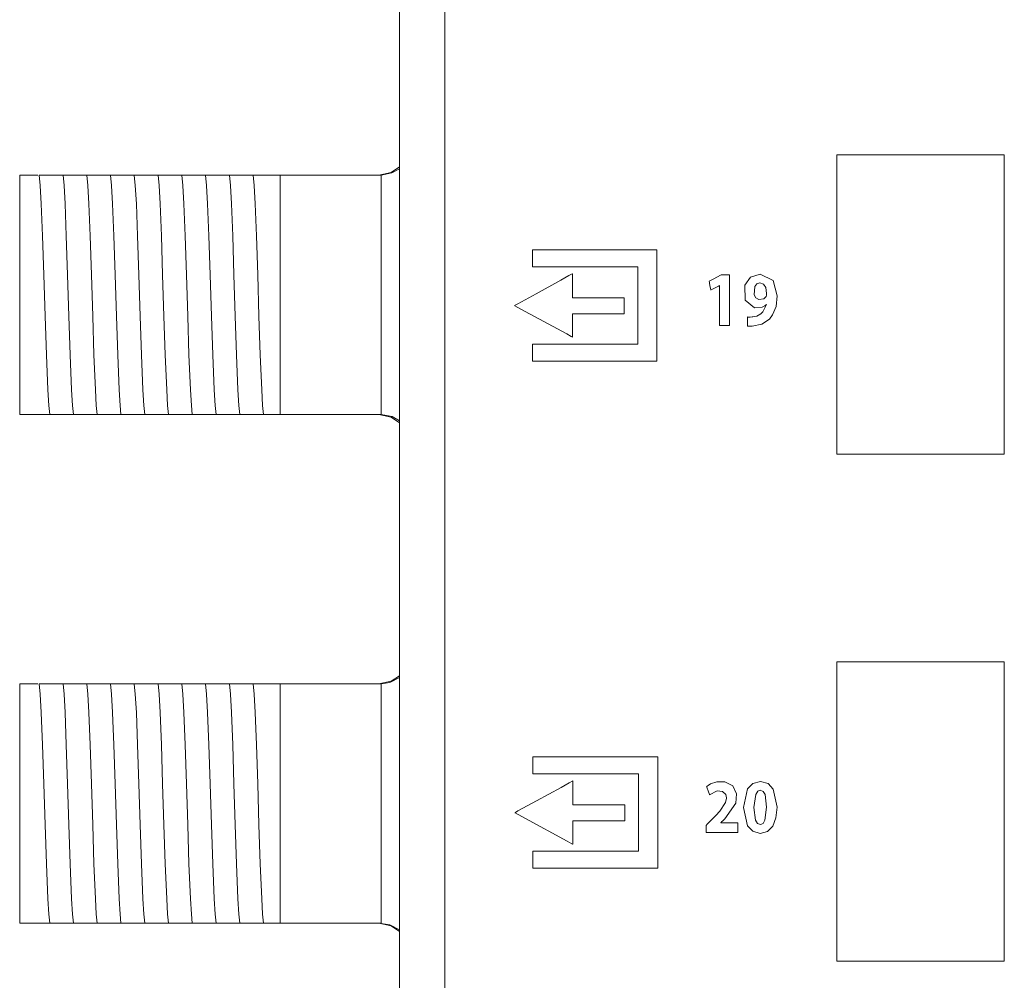
# Model space of a CAD drawing. Units: millimetres. Extents: x -172 to 169, y -194 to 191.
# Drawn here: x -172 to -139, y -162 to -130 of the extents above; entities that cross this region are included whole.
import ezdxf

# ---------------------------------------------------------------- set-up
doc = ezdxf.new("R2010")
doc.units = ezdxf.units.MM
doc.layers.add('Top$1', color=7, linetype='Continuous', true_color=0xffffff)

msp = doc.modelspace()

# ---------------------------------------------------------------- linework, layer by layer
at = {"layer": 'Top$1', "color": 7, "linetype": 'Continuous', "lineweight": 13}
for p, q in [((-159.596, 42.285), (-159.596, -176.46)), ((-172.28, -135.059), (-171.67, -135.059)), ((-172.28, -143.059), (-172.28, -135.059)), ((-170.424, -135.059), (-170.355, -135.059)), ((-169.631, -135.059), (-169.561, -135.059)), ((-168.837, -135.059), (-168.768, -135.059)), ((-168.043, -135.059), (-167.974, -135.059)), ((-167.249, -135.059), (-167.18, -135.059)), ((-166.456, -135.059), (-166.386, -135.059)), ((-165.662, -135.059), (-165.593, -135.059)), ((-164.868, -135.059), (-164.799, -135.059)), ((-164.074, -135.059), (-163.58, -135.059)), ((-163.58, -135.059), (-163.58, -143.059)), ((-163.58, -135.059), (-160.213, -135.059)), ((-171.58, -143.059), (-172.28, -143.059)), ((-170.891, -143.059), (-170.961, -143.059)), ((-170.098, -143.059), (-170.167, -143.059)), ((-169.304, -143.059), (-169.373, -143.059)), ((-168.51, -143.059), (-168.579, -143.059)), ((-167.716, -143.059), (-167.786, -143.059)), ((-166.923, -143.059), (-166.992, -143.059)), ((-166.129, -143.059), (-166.198, -143.059)), ((-165.335, -143.059), (-165.404, -143.059)), ((-164.541, -143.059), (-164.611, -143.059)), ((-163.58, -143.059), (-163.817, -143.059)), ((-160.213, -143.059), (-163.58, -143.059)), ((-172.28, -152.059), (-171.67, -152.059)), ((-172.28, -160.059), (-172.28, -152.059)), ((-170.424, -152.059), (-170.355, -152.059)), ((-169.631, -152.059), (-169.561, -152.059)), ((-168.837, -152.059), (-168.768, -152.059)), ((-168.043, -152.059), (-167.974, -152.059)), ((-167.249, -152.059), (-167.18, -152.059)), ((-166.456, -152.059), (-166.386, -152.059)), ((-165.662, -152.059), (-165.593, -152.059)), ((-164.868, -152.059), (-164.799, -152.059)), ((-164.074, -152.059), (-163.58, -152.059)), ((-163.58, -152.059), (-163.58, -160.059)), ((-163.58, -152.059), (-160.213, -152.059)), ((-171.58, -160.059), (-172.28, -160.059)), ((-170.891, -160.059), (-170.961, -160.059)), ((-170.098, -160.059), (-170.167, -160.059)), ((-169.304, -160.059), (-169.373, -160.059)), ((-168.51, -160.059), (-168.579, -160.059)), ((-167.716, -160.059), (-167.786, -160.059)), ((-166.923, -160.059), (-166.992, -160.059)), ((-166.129, -160.059), (-166.198, -160.059)), ((-165.335, -160.059), (-165.404, -160.059)), ((-164.541, -160.059), (-164.611, -160.059)), ((-163.58, -160.059), (-163.817, -160.059)), ((-160.213, -160.059), (-163.58, -160.059))]:
    msp.add_line(p, q, dxfattribs=at)
for points in [[(-158.072, -126.28), (-158.072, -132.989), (-158.072, -139.396), (-158.072, -145.661), (-158.072, -151.643), (-158.072, -157.199), (-158.072, -161.174), (-158.072, -164.729)], [(-160.28, -135.059), (-159.869, -134.971), (-159.593, -134.786)], [(-160.199, -135.059), (-159.843, -134.989), (-159.596, -134.848)], [(-171.626, -135.059), (-171.549, -135.059), (-171.468, -135.059)], [(-171.277, -143.059), (-171.308, -142.758), (-171.338, -142.24), (-171.387, -141.067), (-171.429, -139.771), (-171.472, -138.394), (-171.515, -137.092), (-171.558, -136.015), (-171.592, -135.408), (-171.626, -135.059)], [(-171.468, -135.059), (-171.284, -135.059), (-171.123, -135.059)], [(-171.123, -135.059), (-170.922, -135.059), (-170.832, -135.059)], [(-170.484, -143.059), (-170.514, -142.758), (-170.545, -142.24), (-170.593, -141.067), (-170.636, -139.771), (-170.679, -138.394), (-170.722, -137.092), (-170.764, -136.015), (-170.798, -135.408), (-170.832, -135.059)], [(-170.832, -135.059), (-170.651, -135.059), (-170.424, -135.059)], [(-170.355, -135.059), (-170.13, -135.059), (-170.038, -135.059)], [(-169.69, -143.059), (-169.72, -142.758), (-169.751, -142.24), (-169.799, -141.067), (-169.842, -139.771), (-169.885, -138.394), (-169.928, -137.092), (-169.971, -136.015), (-170.004, -135.408), (-170.038, -135.059)], [(-170.038, -135.059), (-169.857, -135.059), (-169.631, -135.059)], [(-169.561, -135.059), (-169.337, -135.059), (-169.244, -135.059)], [(-169.244, -135.059), (-169.063, -135.059), (-168.837, -135.059)], [(-168.896, -143.059), (-168.927, -142.758), (-168.957, -142.24), (-169.005, -141.067), (-169.048, -139.771), (-169.091, -138.394), (-169.134, -137.092), (-169.177, -136.015), (-169.211, -135.408), (-169.244, -135.059)], [(-168.768, -135.059), (-168.543, -135.059), (-168.451, -135.059)], [(-168.451, -135.059), (-168.27, -135.059), (-168.043, -135.059)], [(-168.102, -143.059), (-168.133, -142.758), (-168.163, -142.24), (-168.212, -141.067), (-168.254, -139.771), (-168.297, -138.394), (-168.34, -137.092), (-168.383, -136.015), (-168.417, -135.408), (-168.451, -135.059)], [(-167.974, -135.059), (-167.749, -135.059), (-167.657, -135.059)], [(-167.657, -135.059), (-167.476, -135.059), (-167.249, -135.059)], [(-167.309, -143.059), (-167.339, -142.758), (-167.37, -142.24), (-167.418, -141.067), (-167.461, -139.771), (-167.504, -138.394), (-167.547, -137.092), (-167.589, -136.015), (-167.623, -135.408), (-167.657, -135.059)], [(-167.18, -135.059), (-166.955, -135.059), (-166.863, -135.059)], [(-166.863, -135.059), (-166.682, -135.059), (-166.456, -135.059)], [(-166.515, -143.059), (-166.545, -142.758), (-166.576, -142.24), (-166.624, -141.067), (-166.667, -139.771), (-166.71, -138.394), (-166.753, -137.092), (-166.796, -136.015), (-166.829, -135.408), (-166.863, -135.059)], [(-166.386, -135.059), (-166.162, -135.059), (-166.069, -135.059)], [(-166.069, -135.059), (-165.888, -135.059), (-165.662, -135.059)], [(-165.721, -143.059), (-165.752, -142.758), (-165.782, -142.24), (-165.83, -141.067), (-165.873, -139.771), (-165.916, -138.394), (-165.959, -137.092), (-166.002, -136.015), (-166.036, -135.408), (-166.069, -135.059)], [(-165.593, -135.059), (-165.368, -135.059), (-165.276, -135.059)], [(-165.276, -135.059), (-165.094, -135.059), (-164.868, -135.059)], [(-164.927, -143.059), (-164.958, -142.758), (-164.988, -142.24), (-165.037, -141.067), (-165.079, -139.771), (-165.122, -138.394), (-165.165, -137.092), (-165.208, -136.015), (-165.242, -135.408), (-165.276, -135.059)], [(-164.799, -135.059), (-164.574, -135.059), (-164.482, -135.059)], [(-164.482, -135.059), (-164.301, -135.059), (-164.074, -135.059)], [(-164.134, -143.059), (-164.164, -142.758), (-164.195, -142.24), (-164.243, -141.067), (-164.286, -139.771), (-164.329, -138.394), (-164.372, -137.092), (-164.414, -136.015), (-164.448, -135.408), (-164.482, -135.059)], [(-160.199, -135.059), (-160.207, -135.059), (-160.213, -135.059)], [(-160.199, -143.06), (-160.199, -141.975), (-160.199, -140.555), (-160.199, -138.49), (-160.199, -136.534), (-160.199, -135.716), (-160.199, -135.059)], [(-171.449, -143.059), (-171.528, -143.059), (-171.58, -143.059)], [(-171.277, -143.059), (-171.36, -143.059), (-171.449, -143.059)], [(-170.961, -143.059), (-171.185, -143.059), (-171.277, -143.059)], [(-170.484, -143.059), (-170.665, -143.059), (-170.891, -143.059)], [(-170.167, -143.059), (-170.392, -143.059), (-170.484, -143.059)], [(-169.69, -143.059), (-169.871, -143.059), (-170.098, -143.059)], [(-169.373, -143.059), (-169.598, -143.059), (-169.69, -143.059)], [(-168.896, -143.059), (-169.077, -143.059), (-169.304, -143.059)], [(-168.579, -143.059), (-168.804, -143.059), (-168.896, -143.059)], [(-168.102, -143.059), (-168.283, -143.059), (-168.51, -143.059)], [(-167.786, -143.059), (-168.011, -143.059), (-168.102, -143.059)], [(-167.309, -143.059), (-167.49, -143.059), (-167.716, -143.059)], [(-166.992, -143.059), (-167.217, -143.059), (-167.309, -143.059)], [(-166.515, -143.059), (-166.696, -143.059), (-166.923, -143.059)], [(-166.198, -143.059), (-166.423, -143.059), (-166.515, -143.059)], [(-165.721, -143.059), (-165.902, -143.059), (-166.129, -143.059)], [(-165.404, -143.059), (-165.629, -143.059), (-165.721, -143.059)], [(-164.927, -143.059), (-165.108, -143.059), (-165.335, -143.059)], [(-164.611, -143.059), (-164.836, -143.059), (-164.927, -143.059)], [(-164.134, -143.059), (-164.315, -143.059), (-164.541, -143.059)], [(-163.817, -143.059), (-164.042, -143.059), (-164.134, -143.059)], [(-160.28, -143.059), (-159.869, -143.148), (-159.593, -143.333)], [(-160.213, -143.059), (-160.205, -143.059), (-160.199, -143.06)], [(-160.199, -143.06), (-159.837, -143.128), (-159.588, -143.27)], [(-160.28, -152.059), (-159.869, -151.971), (-159.593, -151.786)], [(-159.588, -151.849), (-159.912, -152.017), (-160.199, -152.059)], [(-171.626, -152.059), (-171.549, -152.059), (-171.468, -152.059)], [(-171.277, -160.059), (-171.308, -159.758), (-171.338, -159.24), (-171.387, -158.067), (-171.429, -156.771), (-171.472, -155.394), (-171.515, -154.092), (-171.558, -153.015), (-171.592, -152.408), (-171.626, -152.059)], [(-171.468, -152.059), (-171.284, -152.059), (-171.123, -152.059)], [(-171.123, -152.059), (-170.922, -152.059), (-170.832, -152.059)], [(-170.484, -160.059), (-170.514, -159.758), (-170.545, -159.24), (-170.593, -158.067), (-170.636, -156.771), (-170.679, -155.394), (-170.722, -154.092), (-170.764, -153.015), (-170.798, -152.408), (-170.832, -152.059)], [(-170.832, -152.059), (-170.651, -152.059), (-170.424, -152.059)], [(-170.355, -152.059), (-170.13, -152.059), (-170.038, -152.059)], [(-170.038, -152.059), (-169.857, -152.059), (-169.631, -152.059)], [(-169.69, -160.059), (-169.72, -159.758), (-169.751, -159.24), (-169.799, -158.067), (-169.842, -156.771), (-169.885, -155.394), (-169.928, -154.092), (-169.971, -153.015), (-170.004, -152.408), (-170.038, -152.059)], [(-169.561, -152.059), (-169.337, -152.059), (-169.244, -152.059)], [(-169.244, -152.059), (-169.063, -152.059), (-168.837, -152.059)], [(-168.896, -160.059), (-168.927, -159.758), (-168.957, -159.24), (-169.005, -158.067), (-169.048, -156.771), (-169.091, -155.394), (-169.134, -154.092), (-169.177, -153.015), (-169.211, -152.408), (-169.244, -152.059)], [(-168.768, -152.059), (-168.543, -152.059), (-168.451, -152.059)], [(-168.102, -160.059), (-168.133, -159.758), (-168.163, -159.24), (-168.212, -158.067), (-168.254, -156.771), (-168.297, -155.394), (-168.34, -154.092), (-168.383, -153.015), (-168.417, -152.408), (-168.451, -152.059)], [(-168.451, -152.059), (-168.27, -152.059), (-168.043, -152.059)], [(-167.974, -152.059), (-167.749, -152.059), (-167.657, -152.059)], [(-167.657, -152.059), (-167.476, -152.059), (-167.249, -152.059)], [(-167.309, -160.059), (-167.339, -159.758), (-167.37, -159.24), (-167.418, -158.067), (-167.461, -156.771), (-167.504, -155.394), (-167.547, -154.092), (-167.589, -153.015), (-167.623, -152.408), (-167.657, -152.059)], [(-167.18, -152.059), (-166.955, -152.059), (-166.863, -152.059)], [(-166.515, -160.059), (-166.545, -159.758), (-166.576, -159.24), (-166.624, -158.067), (-166.667, -156.771), (-166.71, -155.394), (-166.753, -154.092), (-166.796, -153.015), (-166.829, -152.408), (-166.863, -152.059)], [(-166.863, -152.059), (-166.682, -152.059), (-166.456, -152.059)], [(-166.386, -152.059), (-166.162, -152.059), (-166.069, -152.059)], [(-166.069, -152.059), (-165.888, -152.059), (-165.662, -152.059)], [(-165.721, -160.059), (-165.752, -159.758), (-165.782, -159.24), (-165.83, -158.067), (-165.873, -156.771), (-165.916, -155.394), (-165.959, -154.092), (-166.002, -153.015), (-166.036, -152.408), (-166.069, -152.059)], [(-165.593, -152.059), (-165.368, -152.059), (-165.276, -152.059)], [(-164.927, -160.059), (-164.958, -159.758), (-164.988, -159.24), (-165.037, -158.067), (-165.079, -156.771), (-165.122, -155.394), (-165.165, -154.092), (-165.208, -153.015), (-165.242, -152.408), (-165.276, -152.059)], [(-165.276, -152.059), (-165.094, -152.059), (-164.868, -152.059)], [(-164.799, -152.059), (-164.574, -152.059), (-164.482, -152.059)], [(-164.134, -160.059), (-164.164, -159.758), (-164.195, -159.24), (-164.243, -158.067), (-164.286, -156.771), (-164.329, -155.394), (-164.372, -154.092), (-164.414, -153.015), (-164.448, -152.408), (-164.482, -152.059)], [(-164.482, -152.059), (-164.301, -152.059), (-164.074, -152.059)], [(-160.199, -152.059), (-160.207, -152.059), (-160.213, -152.059)], [(-160.199, -160.06), (-160.199, -158.975), (-160.199, -157.555), (-160.199, -155.49), (-160.199, -153.534), (-160.199, -152.716), (-160.199, -152.059)], [(-148.858, -156.702), (-148.858, -156.702), (-148.858, -156.702), (-148.858, -156.701), (-148.858, -156.7), (-148.858, -156.698), (-148.858, -156.697), (-148.858, -156.697), (-148.858, -156.697), (-148.858, -156.697), (-148.858, -156.697), (-148.858, -156.697), (-148.858, -156.697), (-148.858, -156.697), (-148.858, -156.697), (-148.858, -156.697), (-148.858, -156.697), (-148.857, -156.696), (-148.855, -156.694), (-148.849, -156.689), (-148.832, -156.672), (-148.789, -156.632), (-148.737, -156.584), (-148.724, -156.571), (-148.721, -156.568), (-148.721, -156.568), (-148.72, -156.568), (-148.72, -156.568), (-148.72, -156.568), (-148.355, -156.045), (-148.332, -155.732), (-148.458, -155.466), (-148.727, -155.327), (-148.991, -155.331), (-149.203, -155.404), (-149.281, -155.45), (-149.311, -155.472), (-149.323, -155.482), (-149.328, -155.487), (-149.331, -155.489), (-149.332, -155.49), (-149.332, -155.49), (-149.332, -155.49), (-149.333, -155.49), (-149.333, -155.49), (-149.333, -155.49), (-149.333, -155.49), (-149.333, -155.49), (-149.333, -155.49), (-149.333, -155.49), (-149.333, -155.491), (-149.332, -155.491), (-149.332, -155.492), (-149.33, -155.496), (-149.326, -155.509), (-149.314, -155.544), (-149.283, -155.63), (-149.238, -155.757), (-149.234, -155.769), (-149.234, -155.769), (-149.234, -155.769), (-149.234, -155.769), (-149.234, -155.769), (-149.234, -155.769), (-148.974, -155.638), (-148.799, -155.654), (-148.694, -155.76), (-148.672, -155.865), (-148.672, -155.878), (-148.703, -156.026), (-148.891, -156.307), (-149.029, -156.458), (-149.1, -156.532), (-149.133, -156.566), (-149.149, -156.582), (-149.155, -156.588), (-149.158, -156.591), (-149.16, -156.593), (-149.16, -156.593), (-149.16, -156.594), (-149.161, -156.594), (-149.161, -156.594), (-149.161, -156.594), (-149.161, -156.594), (-149.161, -156.594), (-149.161, -156.594), (-149.162, -156.595), (-149.163, -156.596), (-149.169, -156.602), (-149.184, -156.618), (-149.226, -156.66), (-149.311, -156.746), (-149.35, -156.787), (-149.351, -156.787), (-149.351, -156.99), (-149.351, -157.024), (-149.351, -157.025), (-149.35, -157.025), (-149.142, -157.025), (-148.745, -157.025), (-148.391, -157.025), (-148.294, -157.025), (-148.294, -157.025), (-148.294, -157.025), (-148.294, -157.023), (-148.294, -156.912), (-148.294, -156.752), (-148.294, -156.702), (-148.294, -156.702), (-148.294, -156.702), (-148.294, -156.702), (-148.294, -156.702), (-148.3, -156.702), (-148.413, -156.702), (-148.602, -156.702), (-148.836, -156.702), (-148.856, -156.702), (-148.858, -156.702), (-148.858, -156.702)], [(-171.449, -160.059), (-171.528, -160.059), (-171.58, -160.059)], [(-171.277, -160.059), (-171.36, -160.059), (-171.449, -160.059)], [(-170.961, -160.059), (-171.185, -160.059), (-171.277, -160.059)], [(-170.484, -160.059), (-170.665, -160.059), (-170.891, -160.059)], [(-170.167, -160.059), (-170.392, -160.059), (-170.484, -160.059)], [(-169.69, -160.059), (-169.871, -160.059), (-170.098, -160.059)], [(-169.373, -160.059), (-169.598, -160.059), (-169.69, -160.059)], [(-168.896, -160.059), (-169.077, -160.059), (-169.304, -160.059)], [(-168.579, -160.059), (-168.804, -160.059), (-168.896, -160.059)], [(-168.102, -160.059), (-168.283, -160.059), (-168.51, -160.059)], [(-167.786, -160.059), (-168.011, -160.059), (-168.102, -160.059)], [(-167.309, -160.059), (-167.49, -160.059), (-167.716, -160.059)], [(-166.992, -160.059), (-167.217, -160.059), (-167.309, -160.059)], [(-166.515, -160.059), (-166.696, -160.059), (-166.923, -160.059)], [(-166.198, -160.059), (-166.423, -160.059), (-166.515, -160.059)], [(-165.721, -160.059), (-165.902, -160.059), (-166.129, -160.059)], [(-165.404, -160.059), (-165.629, -160.059), (-165.721, -160.059)], [(-164.927, -160.059), (-165.108, -160.059), (-165.335, -160.059)], [(-164.611, -160.059), (-164.836, -160.059), (-164.927, -160.059)], [(-164.134, -160.059), (-164.315, -160.059), (-164.541, -160.059)], [(-163.817, -160.059), (-164.042, -160.059), (-164.134, -160.059)], [(-160.28, -160.059), (-159.869, -160.148), (-159.593, -160.333)], [(-160.213, -160.059), (-160.205, -160.059), (-160.199, -160.06)], [(-159.592, -160.275), (-159.914, -160.105), (-160.199, -160.06)]]:
    msp.add_lwpolyline(points, dxfattribs=at)
for points in [[(-144.987, -134.383), (-144.987, -143.158), (-144.987, -144.255), (-144.987, -144.346), (-144.987, -144.38), (-144.987, -144.383), (-144.955, -144.383), (-144.749, -144.383), (-143.287, -144.383), (-141.103, -144.383), (-140.817, -144.383), (-140.531, -144.383), (-140.245, -144.383), (-139.959, -144.383), (-139.673, -144.383), (-139.387, -144.383), (-139.387, -144.383), (-139.387, -135.608), (-139.387, -134.511), (-139.387, -134.419), (-139.387, -134.385), (-139.387, -134.383), (-139.419, -134.383), (-139.625, -134.383), (-141.087, -134.383), (-144.987, -134.383)], [(-155.147, -137.556), (-155.147, -138.09), (-155.147, -138.122), (-155.13, -138.122), (-154.98, -138.122), (-154.779, -138.122), (-154.379, -138.122), (-153.578, -138.122), (-151.976, -138.122), (-151.676, -138.122), (-151.628, -138.122), (-151.628, -138.124), (-151.628, -138.174), (-151.628, -139.375), (-151.628, -140.577), (-151.628, -140.677), (-151.628, -140.707), (-151.747, -140.707), (-151.897, -140.707), (-153.499, -140.707), (-155.101, -140.707), (-155.126, -140.707), (-155.147, -140.707), (-155.147, -140.711), (-155.147, -140.728), (-155.147, -140.928), (-155.147, -141.195), (-155.147, -141.24), (-155.147, -141.273), (-155.147, -141.274), (-155.143, -141.274), (-155.137, -141.274), (-154.87, -141.274), (-154.514, -141.274), (-151.667, -141.274), (-151.311, -141.274), (-151.133, -141.274), (-150.999, -141.274), (-150.995, -141.274), (-150.995, -141.256), (-150.995, -141.234), (-150.995, -139.098), (-150.995, -137.675), (-150.995, -137.608), (-150.995, -137.556), (-151.009, -137.556), (-151.41, -137.556), (-151.944, -137.556), (-153.011, -137.556), (-155.147, -137.556)], [(-153.817, -139.159), (-153.817, -138.458), (-153.817, -138.399), (-153.817, -138.367), (-153.817, -138.358), (-153.817, -138.357), (-153.818, -138.357), (-153.933, -138.42), (-154.206, -138.571), (-155.024, -139.023), (-155.637, -139.361), (-155.724, -139.409), (-155.745, -139.42), (-155.744, -139.421), (-155.737, -139.425), (-155.391, -139.614), (-154.007, -140.369), (-153.853, -140.453), (-153.824, -140.469), (-153.817, -140.473), (-153.817, -140.457), (-153.817, -140.383), (-153.817, -139.989), (-153.817, -139.726), (-153.817, -139.693), (-153.817, -139.692), (-153.719, -139.692), (-153.588, -139.692), (-152.8, -139.692), (-152.405, -139.692), (-152.11, -139.692), (-152.091, -139.692), (-152.091, -139.613), (-152.091, -139.379), (-152.091, -139.262), (-152.091, -139.204), (-152.091, -139.16), (-152.091, -139.159), (-152.104, -139.159), (-152.571, -139.159), (-153.817, -139.159)], [(-148.85, -138.397), (-149.112, -138.534), (-149.243, -138.602), (-149.247, -138.605), (-149.246, -138.609), (-149.244, -138.618), (-149.241, -138.636), (-149.234, -138.672), (-149.22, -138.745), (-149.199, -138.853), (-149.19, -138.899), (-149.19, -138.901), (-149.187, -138.899), (-149.177, -138.894), (-149.159, -138.884), (-148.94, -138.766), (-148.905, -138.747), (-148.903, -138.747), (-148.901, -138.747), (-148.901, -138.756), (-148.901, -138.766), (-148.901, -138.787), (-148.901, -139.036), (-148.901, -140.032), (-148.901, -140.06), (-148.901, -140.08), (-148.901, -140.084), (-148.9, -140.084), (-148.897, -140.084), (-148.878, -140.084), (-148.657, -140.084), (-148.583, -140.084), (-148.573, -140.084), (-148.564, -140.084), (-148.564, -140.082), (-148.564, -140.075), (-148.564, -139.992), (-148.564, -139.882), (-148.564, -138.553), (-148.564, -138.443), (-148.564, -138.401), (-148.564, -138.397), (-148.565, -138.397), (-148.58, -138.397), (-148.601, -138.397), (-148.85, -138.397)], [(-147.539, -138.369), (-147.861, -138.474), (-148.059, -138.742), (-148.044, -139.244), (-147.73, -139.493), (-147.481, -139.478), (-147.392, -139.432), (-147.36, -139.405), (-147.347, -139.391), (-147.341, -139.385), (-147.339, -139.383), (-147.338, -139.381), (-147.337, -139.381), (-147.337, -139.381), (-147.337, -139.38), (-147.337, -139.38), (-147.337, -139.38), (-147.337, -139.38), (-147.337, -139.38), (-147.337, -139.38), (-147.337, -139.38), (-147.337, -139.38), (-147.337, -139.38), (-147.337, -139.381), (-147.336, -139.381), (-147.335, -139.382), (-147.333, -139.383), (-147.332, -139.383), (-147.332, -139.383), (-147.332, -139.383), (-147.332, -139.383), (-147.453, -139.634), (-147.52, -139.697), (-147.656, -139.769), (-147.788, -139.798), (-147.814, -139.801), (-147.875, -139.803), (-147.927, -139.803), (-147.948, -139.802), (-147.958, -139.802), (-147.962, -139.801), (-147.964, -139.801), (-147.965, -139.801), (-147.965, -139.801), (-147.965, -139.801), (-147.965, -139.801), (-147.965, -139.801), (-147.965, -139.801), (-147.965, -139.801), (-147.965, -139.801), (-147.965, -139.801), (-147.965, -139.801), (-147.965, -139.801), (-147.965, -139.801), (-147.965, -139.803), (-147.965, -139.807), (-147.965, -139.821), (-147.965, -139.859), (-147.965, -139.954), (-147.965, -140.094), (-147.965, -140.106), (-147.965, -140.107), (-147.965, -140.107), (-147.965, -140.107), (-147.965, -140.107), (-147.965, -140.107), (-147.893, -140.11), (-147.807, -140.107), (-147.807, -140.107), (-147.488, -140.041), (-147.236, -139.873), (-147.127, -139.729), (-147.014, -139.451), (-146.975, -139.095), (-147.113, -138.584), (-147.539, -138.369)], [(-147.553, -138.657), (-147.651, -138.69), (-147.721, -138.781), (-147.741, -139.056), (-147.687, -139.159), (-147.593, -139.217), (-147.422, -139.19), (-147.348, -139.113), (-147.337, -139.077), (-147.332, -139.012), (-147.358, -138.821), (-147.429, -138.703), (-147.553, -138.657)], [(-144.987, -151.327), (-144.987, -160.102), (-144.987, -161.198), (-144.987, -161.29), (-144.987, -161.324), (-144.987, -161.327), (-144.955, -161.327), (-144.749, -161.327), (-143.287, -161.327), (-141.103, -161.327), (-140.142, -161.327), (-139.953, -161.327), (-139.765, -161.327), (-139.576, -161.327), (-139.387, -161.327), (-139.387, -161.327), (-139.387, -152.552), (-139.387, -151.455), (-139.387, -151.363), (-139.387, -151.329), (-139.387, -151.327), (-139.419, -151.327), (-139.625, -151.327), (-141.087, -151.327), (-144.987, -151.327)], [(-155.139, -154.498), (-155.139, -155.034), (-155.139, -155.065), (-155.12, -155.065), (-154.97, -155.065), (-154.769, -155.065), (-154.367, -155.065), (-153.564, -155.065), (-151.957, -155.065), (-151.756, -155.065), (-151.606, -155.065), (-151.604, -155.065), (-151.604, -155.114), (-151.604, -156.319), (-151.604, -157.524), (-151.604, -157.625), (-151.604, -157.651), (-151.729, -157.651), (-151.88, -157.651), (-153.486, -157.651), (-155.093, -157.651), (-155.118, -157.651), (-155.139, -157.651), (-155.139, -157.655), (-155.139, -157.672), (-155.139, -157.873), (-155.139, -158.14), (-155.139, -158.207), (-155.139, -158.213), (-155.139, -158.217), (-155.137, -158.217), (-155.126, -158.217), (-154.858, -158.217), (-154.501, -158.217), (-151.645, -158.217), (-151.288, -158.217), (-151.11, -158.217), (-150.976, -158.217), (-150.967, -158.217), (-150.967, -158.215), (-150.967, -158.181), (-150.967, -156.039), (-150.967, -154.611), (-150.967, -154.511), (-150.967, -154.498), (-150.988, -154.498), (-151.39, -154.498), (-151.925, -154.498), (-152.997, -154.498), (-155.139, -154.498)], [(-153.802, -156.103), (-153.802, -155.4), (-153.802, -155.341), (-153.802, -155.308), (-153.802, -155.301), (-153.803, -155.302), (-153.805, -155.303), (-153.921, -155.366), (-154.195, -155.517), (-155.017, -155.967), (-155.634, -156.306), (-155.721, -156.353), (-155.74, -156.364), (-155.737, -156.365), (-155.73, -156.369), (-155.382, -156.558), (-153.992, -157.314), (-153.838, -157.398), (-153.809, -157.414), (-153.802, -157.418), (-153.802, -157.401), (-153.802, -157.327), (-153.802, -156.931), (-153.802, -156.667), (-153.802, -156.636), (-153.801, -156.636), (-153.702, -156.636), (-153.57, -156.636), (-152.779, -156.636), (-152.383, -156.636), (-152.086, -156.636), (-152.067, -156.636), (-152.067, -156.556), (-152.067, -156.322), (-152.067, -156.205), (-152.067, -156.117), (-152.067, -156.103), (-152.069, -156.103), (-152.083, -156.103), (-152.552, -156.103), (-153.802, -156.103)], [(-147.535, -155.317), (-147.786, -155.384), (-147.963, -155.569), (-148.101, -156.188), (-148.101, -156.188), (-148.101, -156.188), (-147.966, -156.799), (-147.793, -156.985), (-147.544, -157.053), (-147.296, -156.989), (-147.12, -156.809), (-147.015, -156.533), (-146.98, -156.178), (-147.109, -155.575), (-147.281, -155.387), (-147.535, -155.317)], [(-147.539, -155.614), (-147.626, -155.649), (-147.693, -155.754), (-147.753, -156.188), (-147.695, -156.617), (-147.627, -156.722), (-147.537, -156.756), (-147.447, -156.721), (-147.382, -156.613), (-147.328, -156.183), (-147.381, -155.759), (-147.447, -155.651), (-147.539, -155.614)]]:
    msp.add_lwpolyline(points, close=True, dxfattribs=at)

doc.saveas('drawing.dxf')
